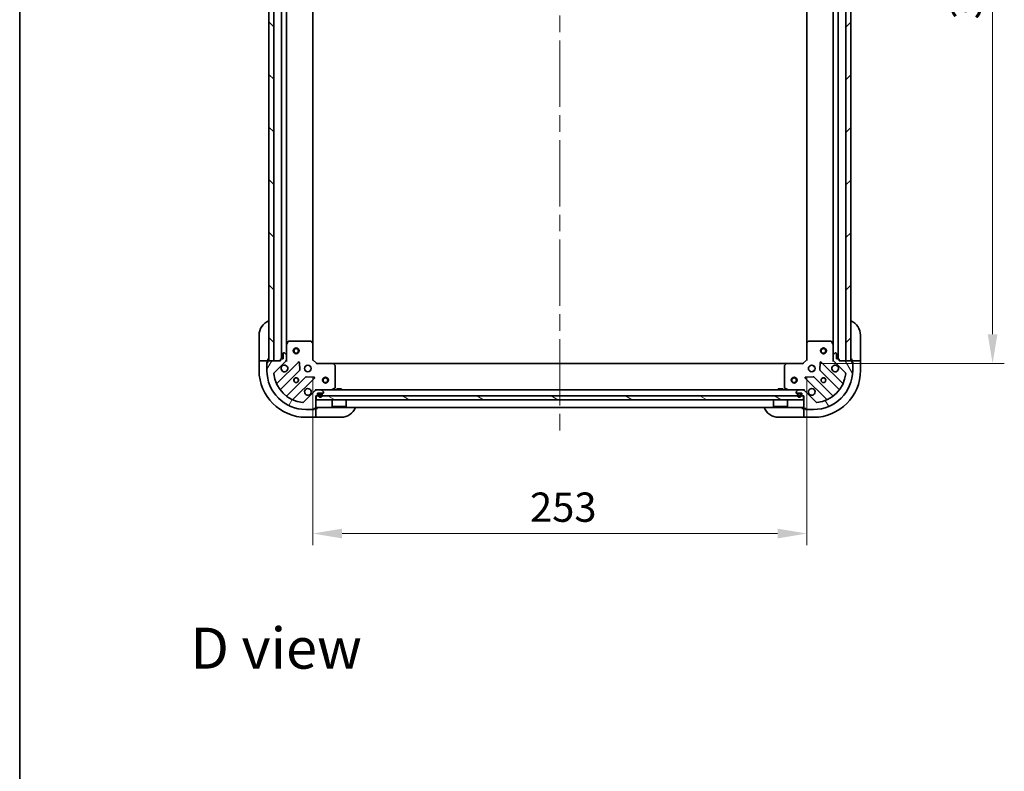
# Model space of a CAD drawing. Units: millimetres. Extents: x 87 to 9922, y 48 to 1734.
# Drawn here: x 2443 to 2947, y 964 to 1349 of the extents above; entities that cross this region are included whole.
import ezdxf

# ---------------------------------------------------------------- set-up
doc = ezdxf.new("R2010")
doc.units = ezdxf.units.MM
doc.header["$LTSCALE"] = 6
doc.linetypes.add('CHAIN', pattern=[0.35429999999999995, 0.2362, -0.0295, 0.0591, -0.0295])
doc.layers.get('Defpoints').update_dxf_attribs({"lineweight": 25})
for name, color, linetype, lineweight in [('Border (ISO)', 7, 'Continuous', 35), ('Dimension (ISO)', 7, 'Continuous', 18), ('Dimension (ISO) @ 1', 7, 'Continuous', 18), ('Symbol (ISO)', 7, 'Continuous', 18), ('Visible (ISO)', 7, 'Continuous', 35)]:
    doc.layers.add(name, color=color, linetype=linetype, lineweight=lineweight)
doc.layers.add('Centerline (ISO)', color=7, linetype='Continuous', lineweight=18, true_color=0x80ffff)
doc.layers.add('Hatch (ISO)', color=1, linetype='Continuous', lineweight=18, true_color=0xff0000)
doc.styles.add('Note Text (TK)', font='txt')
doc.dimstyles.new('Default - Method 1b (TK)', dxfattribs={"dimscale": 6, "dimtxt": 2.5, "dimasz": 2.5, "dimexe": 1, "dimexo": 1.5, "dimgap": 1, "dimtad": 1, "dimtoh": 1, "dimrnd": 1e-08, "dimdsep": 46, "dimtxsty": 'Note Text (TK)', "dimcen": 0.09, "dimdle": 5, "dimclrd": 100, "dimclre": 100, "dimclrt": 7, "dimadec": 1, "dimazin": 1, "dimtfac": 1, "dimtmove": 0, "dimatfit": 3, "dimfxl": 0, "dimtolj": 1, "dimlwd": -1, "dimlwe": -1, "dimarcsym": 0})
pattern_1 = [(45, (2356, -1.4210854715202e-14), (-13.47038418160373, 13.47038418160373), [])]

# ---------------------------------------------------------------- blocks, each defined once
blk = doc.blocks.new('図面枠 tk図枠')
at = {"layer": 'Border (ISO)'}
blk.add_line((14.49999999999999, 289), (14.50000000000001, 8.000000000000007), dxfattribs=at)
blk = doc.blocks.new('*D186')
at = {"layer": 'Defpoints', "color": 0, "transparency": 16777216}
for p in [(2593.09800018635, 1174.969863631419), (2846.098000186351, 1174.969863631419), (2846.098000186351, 1085.938058618053)]:
    blk.add_point(p, dxfattribs=at)
at = {"layer": 'Dimension (ISO)', "color": 100, "transparency": 16777216}
for p, q in [((2593.09800018635, 1165.969863631419), (2593.09800018635, 1079.938058618053)), ((2846.098000186351, 1165.969863631419), (2846.098000186351, 1079.938058618053)), ((2608.09800018635, 1085.938058618053), (2831.098000186351, 1085.938058618053))]:
    blk.add_line(p, q, dxfattribs=at)
for points in [[(2608.09800018635, 1088.438058618053), (2608.09800018635, 1083.438058618053), (2593.09800018635, 1085.938058618053)], [(2831.098000186351, 1088.438058618053), (2831.098000186351, 1083.438058618053), (2846.098000186351, 1085.938058618053)]]:
    blk.add_solid(points, dxfattribs=at)
at = {"layer": 'Dimension (ISO)', "color": 7, "transparency": 16777216, "insert": (2704.342318368169, 1099.438058618053), "char_height": 15, "attachment_point": 4, "style": 'Note Text (TK)'}
blk.add_mtext('\\A1;253', dxfattribs=at)
blk = doc.blocks.new('*D187')
at = {"layer": 'Defpoints', "color": 0, "transparency": 16777216}
for p in [(2844.098000186351, 1555.96986363142), (2844.098000186352, 1172.969863631419), (2941.240790046981, 1172.969863631419)]:
    blk.add_point(p, dxfattribs=at)
at = {"layer": 'Dimension (ISO)', "color": 100, "transparency": 16777216}
for p, q in [((2853.098000186351, 1555.96986363142), (2947.240790046981, 1555.96986363142)), ((2941.240790046981, 1540.96986363142), (2941.240790046981, 1187.969863631419)), ((2853.098000186352, 1172.969863631419), (2947.240790046981, 1172.969863631419))]:
    blk.add_line(p, q, dxfattribs=at)
for points in [[(2938.740790046981, 1540.96986363142), (2943.740790046981, 1540.96986363142), (2941.240790046981, 1555.96986363142)], [(2938.740790046981, 1187.969863631419), (2943.740790046981, 1187.969863631419), (2941.240790046981, 1172.969863631419)]]:
    blk.add_solid(points, dxfattribs=at)
at = {"layer": 'Dimension (ISO)', "color": 7, "transparency": 16777216, "insert": (2927.740790046981, 1349.214181813237), "char_height": 15, "attachment_point": 4, "rotation": 90, "style": 'Note Text (TK)'}
blk.add_mtext('\\A1;383', dxfattribs=at)

msp = doc.modelspace()

# ---------------------------------------------------------------- hatches: boundary and pattern name
at = {"layer": 'Hatch (ISO)'}
h = msp.add_hatch(dxfattribs=at)
h.set_pattern_fill('ANSI31', color=256, scale=152.4, angle=90.00021045915, style=0)
h.set_pattern_definition([(135.00021045915, (2356, -1.4210854715202e-14), (-13.47033470202887, -13.47043366099684), [])])
h.paths.add_polyline_path([(2570.598000186351, 1554.469863631419), (2570.59800018635, 1174.469863631419), (2573.09800018635, 1174.469863631419), (2573.098000186351, 1554.469863631419)])
h = msp.add_hatch(dxfattribs=at)
h.set_pattern_fill('ANSI31', color=256, scale=152.4, style=0)
h.set_pattern_definition(pattern_1)
h.paths.add_polyline_path([(2868.598000186351, 1174.469863631419), (2868.59800018635, 1554.469863631419), (2866.09800018635, 1554.469863631419), (2866.098000186351, 1174.469863631419)])
h = msp.add_hatch(dxfattribs=at)
h.set_pattern_fill('ANSI31', color=256, scale=152.4, angle=14.999977780745, style=0)
h.set_pattern_definition([(59.99997778074501, (2356, -1.4210854715202e-14), (-16.49778024830534, 9.52500639782599), [])])
edge = h.paths.add_edge_path()
edge.add_line((2576.59800018635, 1175.169863631419), (2576.59800018635, 1174.469863631419))
edge.add_line((2576.59800018635, 1174.469863631419), (2570.398000186351, 1174.469863631419))
edge.add_ellipse((2570.398000186351, 1174.169863631419), major_axis=(-0.3000000000000035, -2.202076347263094e-15), ratio=1, start_angle=269.9999999999996, end_angle=359.9999999999996)
edge.add_line((2570.09800018635, 1174.169863631419), (2570.09800018635, 1173.469863631419))
edge.add_line((2570.09800018635, 1173.469863631419), (2569.898000186351, 1173.469863631419))
edge.add_ellipse((2569.898000186351, 1173.169863631419), major_axis=(-0.3000000000000003, -2.202076347263096e-15), ratio=1, start_angle=269.9999999999962, end_angle=359.9999999999996)
edge.add_line((2569.59800018635, 1173.169863631419), (2569.59800018635, 1169.469863631419))
edge.add_ellipse((2589.59800018635, 1169.469863631419), major_axis=(-1.224646799147897e-15, -20), ratio=1, start_angle=270, end_angle=359.9999999999999)
edge.add_line((2589.59800018635, 1149.469863631419), (2593.29800018635, 1149.469863631419))
edge.add_ellipse((2593.298000186351, 1149.769863631419), major_axis=(0.299999999999998, -2.238815751237532e-15), ratio=1, start_angle=270.0000000000004, end_angle=360.0000000000004)
edge.add_line((2593.59800018635, 1149.769863631419), (2593.59800018635, 1149.969863631419))
edge.add_line((2593.59800018635, 1149.969863631419), (2594.29800018635, 1149.969863631419))
edge.add_ellipse((2594.298000186351, 1150.269863631419), major_axis=(0.3000000000000024, 1.091853322637937e-15), ratio=1, start_angle=269.9999999999998, end_angle=359.9999999999998)
edge.add_line((2594.59800018635, 1150.269863631419), (2594.59800018635, 1156.469863631419))
edge.add_line((2594.59800018635, 1156.469863631419), (2595.29800018635, 1156.469863631419))
edge.add_ellipse((2595.298000186351, 1156.769863631419), major_axis=(0.2999999999999958, -3.349038775862688e-15), ratio=1, start_angle=270.0000000000006, end_angle=360.0000000000007)
edge.add_line((2595.59800018635, 1156.769863631419), (2595.59800018635, 1157.769863631419))
edge.add_line((2595.59800018635, 1157.769863631419), (2598.29800018635, 1157.769863631419))
edge.add_ellipse((2598.298000186351, 1158.069863631419), major_axis=(0.3000000000000014, 2.202076347263094e-15), ratio=1, start_angle=270.000000000003, end_angle=359.9999999999996)
edge.add_line((2598.59800018635, 1158.069863631419), (2598.59800018635, 1158.262756850232))
edge.add_ellipse((2598.09800018635, 1158.262756850232), major_axis=(-3.300052903896783e-15, 0.5000000000000071), ratio=1, start_angle=269.9999999999996, end_angle=314.9999999999968)
edge.add_line((2598.451553576944, 1158.616310240825), (2597.744446795757, 1159.323417022012))
edge.add_ellipse((2597.390893405164, 1158.969863631419), major_axis=(-0.3535533905932953, 0.3535533905932309), ratio=1, start_angle=269.9999999999991, end_angle=314.9999999999948)
edge.add_line((2597.390893405164, 1159.469863631419), (2595.012213748724, 1159.469863631419))
edge.add_ellipse((2595.012213748724, 1158.469863631419), major_axis=(-1.000000000000008, -5.489882783168378e-15), ratio=1, start_angle=269.9999999999997, end_angle=314.9999999999997)
edge.add_line((2594.305106967537, 1159.176970412605), (2588.327122188174, 1153.198985633242))
edge.add_ellipse((2587.973568797581, 1153.552539023835), major_axis=(-0.353553390593222, -0.3535533905933056), ratio=1, start_angle=39.17289348887368, end_angle=90.0000000000004, ccw=False)
edge.add_ellipse((2589.59800018635, 1169.469863631419), major_axis=(-16.41474100157036, 1.675194869668997), ratio=1, start_angle=11.654213022238707, end_angle=90.00000000000023, ccw=False)
edge.add_ellipse((2573.680675578767, 1167.845432242649), major_axis=(-0.05076348089905813, 0.4974163939869781), ratio=1, start_angle=39.17289348887232, end_angle=90.00000000000227, ccw=False)
edge.add_line((2573.327122188174, 1168.198985633242), (2579.305106967538, 1174.176970412605))
edge.add_ellipse((2578.59800018635, 1174.884077193792), major_axis=(0.7071067811865471, 0.7071067811865482), ratio=1, start_angle=269.9999999999999, end_angle=314.9999999999999)
edge.add_line((2579.59800018635, 1174.884077193792), (2579.59800018635, 1177.262756850232))
edge.add_ellipse((2579.09800018635, 1177.262756850232), major_axis=(6.691954317729625e-15, 0.4999999999999849), ratio=1, start_angle=270.0000000000007, end_angle=314.9999999999993)
edge.add_line((2579.451553576944, 1177.616310240826), (2578.744446795757, 1178.323417022012))
edge.add_ellipse((2578.390893405164, 1177.969863631419), major_axis=(-0.3535533905932864, 0.3535533905932587), ratio=1, start_angle=270.0000000000006, end_angle=314.9999999999978)
edge.add_line((2578.390893405164, 1178.469863631419), (2578.198000186351, 1178.469863631419))
edge.add_ellipse((2578.19800018635, 1178.169863631419), major_axis=(-0.3000000000000024, -1.091853322637937e-15), ratio=1, start_angle=269.9999999999998, end_angle=359.9999999999998)
edge.add_line((2577.898000186351, 1178.169863631419), (2577.898000186351, 1175.469863631419))
edge.add_line((2577.898000186351, 1175.469863631419), (2576.898000186351, 1175.469863631419))
edge.add_ellipse((2576.898000186351, 1175.169863631419), major_axis=(-0.2999999999999969, 4.459261800487845e-15), ratio=1, start_angle=269.9999999999974, end_angle=360.0000000000009)
h = msp.add_hatch(dxfattribs=at)
h.set_pattern_fill('ANSI31', color=256, scale=152.4, angle=75.00017538262, style=0)
h.set_pattern_definition([(120.00017538262, (2356, -1.4210854715202e-14), (-16.49775478595155, -9.525050499740814), [])])
edge = h.paths.add_edge_path()
edge.add_line((2843.898000186351, 1156.469863631419), (2844.598000186351, 1156.469863631419))
edge.add_line((2844.598000186351, 1156.469863631419), (2844.598000186351, 1150.269863631419))
edge.add_ellipse((2844.898000186351, 1150.269863631419), major_axis=(2.202076347263093e-15, -0.3000000000000035), ratio=1, start_angle=270.0000000000064, end_angle=359.9999999999996)
edge.add_line((2844.898000186351, 1149.969863631419), (2845.598000186351, 1149.969863631419))
edge.add_line((2845.598000186351, 1149.969863631419), (2845.598000186351, 1149.769863631419))
edge.add_ellipse((2845.898000186351, 1149.769863631419), major_axis=(2.202076347263096e-15, -0.3000000000000003), ratio=1, start_angle=269.9999999999996, end_angle=359.9999999999996)
edge.add_line((2845.898000186351, 1149.469863631419), (2849.598000186351, 1149.469863631419))
edge.add_ellipse((2849.598000186351, 1169.469863631419), major_axis=(20, -1.22464679914725e-15), ratio=1, start_angle=270, end_angle=360)
edge.add_line((2869.598000186351, 1169.469863631419), (2869.598000186351, 1173.169863631419))
edge.add_ellipse((2869.298000186351, 1173.169863631419), major_axis=(2.238815751237533e-15, 0.299999999999998), ratio=1, start_angle=270.0000000000004, end_angle=360.0000000000004)
edge.add_line((2869.298000186351, 1173.469863631419), (2869.098000186351, 1173.469863631419))
edge.add_line((2869.098000186351, 1173.469863631419), (2869.098000186351, 1174.169863631419))
edge.add_ellipse((2868.798000186351, 1174.169863631419), major_axis=(-1.091853322637937e-15, 0.3000000000000024), ratio=1, start_angle=269.9999999999998, end_angle=359.9999999999998)
edge.add_line((2868.798000186351, 1174.469863631419), (2862.598000186351, 1174.469863631419))
edge.add_line((2862.598000186351, 1174.469863631419), (2862.598000186351, 1175.169863631419))
edge.add_ellipse((2862.298000186351, 1175.169863631419), major_axis=(3.349038775862688e-15, 0.2999999999999958), ratio=1, start_angle=270.0000000000006, end_angle=360.000000000004)
edge.add_line((2862.298000186351, 1175.469863631419), (2861.298000186351, 1175.469863631419))
edge.add_line((2861.298000186351, 1175.469863631419), (2861.298000186351, 1178.169863631419))
edge.add_ellipse((2860.998000186351, 1178.169863631419), major_axis=(-2.202076347263093e-15, 0.3000000000000014), ratio=1, start_angle=269.9999999999928, end_angle=359.9999999999996)
edge.add_line((2860.998000186351, 1178.469863631419), (2860.805106967538, 1178.469863631419))
edge.add_ellipse((2860.805106967538, 1177.969863631419), major_axis=(-0.5000000000000071, -3.300052903896794e-15), ratio=1, start_angle=269.9999999999996, end_angle=314.9999999999968)
edge.add_line((2860.451553576944, 1178.323417022012), (2859.744446795758, 1177.616310240825))
edge.add_ellipse((2860.098000186351, 1177.262756850232), major_axis=(-0.3535533905932309, -0.3535533905932953), ratio=1, start_angle=270.000000000002, end_angle=314.9999999999948)
edge.add_line((2859.598000186351, 1177.262756850232), (2859.598000186351, 1174.884077193792))
edge.add_ellipse((2860.598000186351, 1174.884077193792), major_axis=(5.489882783168378e-15, -1.000000000000008), ratio=1, start_angle=270.0000000000017, end_angle=314.999999999999)
edge.add_line((2859.890893405165, 1174.176970412605), (2865.868878184528, 1168.198985633242))
edge.add_ellipse((2865.515324793934, 1167.845432242649), major_axis=(0.3535533905933056, -0.353553390593222), ratio=1, start_angle=39.17289348887169, end_angle=89.99999999999898, ccw=False)
edge.add_ellipse((2849.598000186351, 1169.469863631419), major_axis=(-1.675194869668997, -16.41474100157036), ratio=1, start_angle=11.654213022238423, end_angle=90, ccw=False)
edge.add_ellipse((2851.222431575121, 1153.552539023835), major_axis=(-0.4974163939869781, -0.05076348089905813), ratio=1, start_angle=39.17289348887232, end_angle=89.99999999999841, ccw=False)
edge.add_line((2850.868878184528, 1153.198985633242), (2844.890893405165, 1159.176970412605))
edge.add_ellipse((2844.183786623978, 1158.469863631419), major_axis=(-0.7071067811865482, 0.7071067811865471), ratio=1, start_angle=270.0000000000007, end_angle=314.9999999999999)
edge.add_line((2844.183786623978, 1159.469863631419), (2841.805106967538, 1159.469863631419))
edge.add_ellipse((2841.805106967538, 1158.969863631419), major_axis=(-0.4999999999999849, 6.691954317729613e-15), ratio=1, start_angle=270.0000000000007, end_angle=314.9999999999964)
edge.add_line((2841.451553576944, 1159.323417022012), (2840.744446795758, 1158.616310240826))
edge.add_ellipse((2841.098000186351, 1158.262756850232), major_axis=(-0.3535533905932587, -0.3535533905932864), ratio=1, start_angle=270.0000000000006, end_angle=314.9999999999978)
edge.add_line((2840.598000186351, 1158.262756850232), (2840.598000186351, 1158.069863631419))
edge.add_ellipse((2840.898000186351, 1158.069863631419), major_axis=(1.091853322637937e-15, -0.3000000000000024), ratio=1, start_angle=269.9999999999998, end_angle=359.9999999999998)
edge.add_line((2840.898000186351, 1157.769863631419), (2843.598000186351, 1157.769863631419))
edge.add_line((2843.598000186351, 1157.769863631419), (2843.598000186351, 1156.769863631419))
edge.add_ellipse((2843.898000186351, 1156.769863631419), major_axis=(-4.459261800487846e-15, -0.2999999999999969), ratio=1, start_angle=270.0000000000009, end_angle=360.0000000000009)
h = msp.add_hatch(dxfattribs=at)
h.set_pattern_fill('ANSI31', color=256, scale=152.4, angle=105.00024553567, style=0)
h.set_pattern_definition([(150.00024553567, (2356, -1.4210854715202e-14), (-9.524929300212351, -16.49782476043301), [])])
h.paths.add_polyline_path([(2844.348000186351, 1154.469863631419), (2844.348000186351, 1156.469863631419), (2594.848000186351, 1156.469863631419), (2594.848000186351, 1154.469863631419)])
h = msp.add_hatch(dxfattribs=at)
h.set_pattern_fill('ANSI31', color=256, scale=152.4, style=0)
h.set_pattern_definition(pattern_1)
edge = h.paths.add_edge_path()
edge.add_ellipse((2596.44800018635, 1157.269863631419), major_axis=(-0.2999999999999998, 4.566512615643791e-15), ratio=1, start_angle=270.0000000000009, end_angle=360.0000000000009)
edge.add_line((2596.148000186351, 1157.269863631419), (2596.148000186351, 1156.769863631419))
edge.add_ellipse((2596.94800018635, 1156.769863631419), major_axis=(-1.124127480547923e-14, -0.8000000000000002), ratio=1, start_angle=270.0000000000008, end_angle=450.0000000000008)
edge.add_line((2597.748000186351, 1156.769863631419), (2597.748000186351, 1157.269863631419))
edge.add_ellipse((2597.44800018635, 1157.269863631419), major_axis=(4.705290493721934e-15, 0.2999999999999997), ratio=1, start_angle=270.0000000000009, end_angle=360.000000000001)
edge.add_line((2597.44800018635, 1157.569863631419), (2596.44800018635, 1157.569863631419))

# ---------------------------------------------------------------- linework, layer by layer
at = {"layer": 'Centerline (ISO)', "linetype": 'CHAIN', "ltscale": 23.99096870422363}
msp.add_line((2719.59800018635, 1593.469863631419), (2719.598000186351, 1135.469863631419), dxfattribs=at)
at = {"layer": 'Visible (ISO)'}
for p, q in [((2570.598000186351, 1554.469863631419), (2570.59800018635, 1174.469863631419)), ((2573.09800018635, 1174.469863631419), (2573.098000186351, 1554.469863631419)), ((2577.09800018635, 1175.469863631419), (2577.09800018635, 1553.469863631419)), ((2862.098000186351, 1553.469863631419), (2862.098000186351, 1175.469863631419)), ((2866.09800018635, 1554.469863631419), (2866.098000186351, 1174.469863631419)), ((2868.598000186351, 1174.469863631419), (2868.59800018635, 1554.469863631419)), ((2579.59800018635, 1182.399043238169), (2579.59800018635, 1546.540684024668)), ((2593.09800018635, 1183.406466166157), (2593.09800018635, 1545.53326109668)), ((2846.098000186351, 1545.53326109668), (2846.098000186351, 1183.406466166158)), ((2859.59800018635, 1546.540684024669), (2859.598000186351, 1182.399043238169)), ((2565.598000186352, 1175.469863631421), (2565.598000186353, 1187.469863631422)), ((2873.598000186353, 1187.469863631418), (2873.598000186351, 1175.469863631418)), ((2579.59800018635, 1182.399043238169), (2579.59800018635, 1177.262756850232)), ((2580.515082225676, 1184.304027710069), (2579.629672029051, 1182.533207316819)), ((2591.979782109972, 1184.469863631419), (2580.783410382975, 1184.469863631419)), ((2593.002656581063, 1183.625819215152), (2592.184438504684, 1184.389216680414)), ((2593.09800018635, 1174.969863631419), (2593.09800018635, 1183.406466166157)), ((2846.098000186351, 1183.406466166158), (2846.098000186351, 1174.969863631419)), ((2847.011561868017, 1184.389216680414), (2846.193343791639, 1183.625819215153)), ((2858.412589989726, 1184.469863631419), (2847.21621826273, 1184.469863631419)), ((2859.566328343651, 1182.533207316819), (2858.680918147026, 1184.304027710069)), ((2859.598000186351, 1177.262756850233), (2859.598000186351, 1182.399043238169)), ((2565.598000186352, 1175.469863631422), (2565.598000186352, 1174.469863631422)), ((2570.098000186352, 1174.469863631421), (2570.098000186352, 1175.469863631421)), ((2576.59800018635, 1175.169863631419), (2576.59800018635, 1174.469863631419)), ((2577.898000186351, 1175.469863631419), (2576.898000186351, 1175.469863631419)), ((2577.898000186351, 1178.169863631419), (2577.898000186351, 1175.469863631419)), ((2578.390893405164, 1178.469863631419), (2578.19800018635, 1178.469863631419)), ((2579.451553576944, 1177.616310240825), (2578.744446795757, 1178.323417022012)), ((2579.59800018635, 1174.884077193792), (2579.59800018635, 1177.262756850232)), ((2579.59800018635, 1174.884077193792), (2579.59800018635, 1174.469863631419)), ((2592.798000186351, 1174.845599562707), (2593.09800018635, 1174.969863631419)), ((2595.09800018635, 1172.969863631419), (2593.09800018635, 1174.969863631419)), ((2846.098000186351, 1174.969863631419), (2844.098000186351, 1172.969863631419)), ((2846.098000186351, 1174.969863631419), (2846.398000186351, 1174.845599562707)), ((2859.598000186351, 1177.262756850232), (2859.598000186351, 1174.884077193792)), ((2859.598000186351, 1174.469863631419), (2859.598000186351, 1174.884077193792)), ((2860.451553576944, 1178.323417022012), (2859.744446795758, 1177.616310240826)), ((2860.998000186351, 1178.469863631419), (2860.805106967538, 1178.469863631419)), ((2861.298000186351, 1175.469863631419), (2861.298000186351, 1178.169863631419)), ((2862.298000186351, 1175.469863631419), (2861.298000186351, 1175.469863631419)), ((2862.598000186351, 1174.469863631419), (2862.598000186351, 1175.169863631419)), ((2869.098000186351, 1175.469863631418), (2869.098000186351, 1174.469863631418)), ((2873.598000186351, 1174.469863631418), (2873.598000186351, 1175.469863631418)), ((2565.598000186352, 1174.469863631421), (2565.598000186351, 1169.469863631421)), ((2565.598000186352, 1174.469863631421), (2565.744446795758, 1174.469863631421)), ((2567.451553576945, 1174.469863631421), (2565.744446795758, 1174.469863631421)), ((2567.451553576945, 1174.469863631421), (2567.805106967538, 1174.469863631421)), ((2570.098000186352, 1174.469863631421), (2567.805106967538, 1174.469863631421)), ((2569.598000186351, 1173.669863631421), (2570.098000186351, 1173.669863631421)), ((2569.598000186351, 1173.169863631419), (2569.598000186351, 1173.669863631421)), ((2569.59800018635, 1173.169863631419), (2569.59800018635, 1169.469863631419)), ((2570.09800018635, 1173.469863631419), (2569.898000186351, 1173.469863631419)), ((2570.098000186352, 1174.169863631419), (2570.098000186352, 1174.469863631421)), ((2570.09800018635, 1174.169863631419), (2570.09800018635, 1173.469863631419)), ((2576.59800018635, 1174.469863631419), (2570.398000186351, 1174.469863631419)), ((2570.59800018635, 1174.469863631419), (2573.09800018635, 1174.469863631419)), ((2573.327122188174, 1168.198985633242), (2579.305106967537, 1174.176970412605)), ((2585.708823685326, 1173.780687130395), (2574.885483174902, 1162.95734661997)), ((2579.948262903936, 1174.469863631419), (2579.508179907475, 1174.469863631419)), ((2586.392242289413, 1169.651993684622), (2586.220670186157, 1173.581640912249)), ((2589.59800018635, 1171.469863631419), (2589.223227477863, 1171.469863631419)), ((2589.598000186351, 1171.844636339901), (2589.598000186351, 1171.469863631415)), ((2591.598000186351, 1171.844636339901), (2591.598000186351, 1171.469863631415)), ((2591.972772894836, 1171.469863631419), (2591.59800018635, 1171.469863631419)), ((2595.09800018635, 1172.969863631419), (2594.973736117639, 1172.669863631419)), ((2603.534602721089, 1172.969863631419), (2595.09800018635, 1172.969863631419)), ((2603.534602721089, 1172.969863631419), (2835.661397651613, 1172.969863631419)), ((2604.517353235346, 1172.056301949752), (2603.753955770084, 1172.874520026131)), ((2604.59800018635, 1160.655273828044), (2604.59800018635, 1171.85164555504)), ((2834.598000186351, 1171.85164555504), (2834.598000186351, 1160.655273828044)), ((2835.442044602618, 1172.874520026131), (2834.678647137356, 1172.056301949752)), ((2844.098000186351, 1172.969863631419), (2835.661397651612, 1172.969863631419)), ((2844.222264255063, 1172.669863631419), (2844.098000186351, 1172.969863631419)), ((2847.59800018635, 1171.469863631419), (2847.223227477864, 1171.469863631419)), ((2847.59800018635, 1171.844636339907), (2847.59800018635, 1171.469863631421)), ((2849.59800018635, 1171.844636339909), (2849.59800018635, 1171.469863631421)), ((2849.972772894838, 1171.469863631419), (2849.59800018635, 1171.469863631419)), ((2852.975330186544, 1173.581640912249), (2852.803758083288, 1169.651993684623)), ((2864.3105171978, 1162.957346619971), (2853.487176687375, 1173.780687130395)), ((2859.247734646681, 1174.469863631419), (2859.687820465227, 1174.469863631419)), ((2859.890893405165, 1174.176970412605), (2865.868878184528, 1168.198985633242)), ((2868.798000186351, 1174.469863631419), (2862.598000186351, 1174.469863631419)), ((2866.098000186351, 1174.469863631419), (2868.598000186351, 1174.469863631419)), ((2871.390893405165, 1174.469863631418), (2869.098000186351, 1174.469863631418)), ((2869.098000186351, 1174.469863631418), (2869.098000186351, 1174.169863631419)), ((2869.098000186351, 1173.469863631419), (2869.098000186351, 1174.169863631419)), ((2869.098000186351, 1173.669863631418), (2869.598000186351, 1173.669863631418)), ((2869.298000186351, 1173.469863631419), (2869.098000186351, 1173.469863631419)), ((2869.598000186351, 1173.669863631418), (2869.598000186351, 1173.169863631419)), ((2869.598000186351, 1169.469863631419), (2869.598000186351, 1173.169863631419)), ((2871.390893405165, 1174.469863631418), (2871.744446795758, 1174.469863631418)), ((2873.451553576944, 1174.469863631418), (2871.744446795758, 1174.469863631418)), ((2873.451553576944, 1174.469863631418), (2873.598000186351, 1174.469863631418)), ((2873.59800018635, 1169.469863631418), (2873.598000186351, 1174.469863631418)), ((2576.605224765917, 1159.727340742679), (2586.304659857295, 1169.426775834057)), ((2589.554912388989, 1166.176523302363), (2579.855477297611, 1156.477088210985)), ((2583.085483174902, 1154.75734661997), (2593.908823685326, 1165.580687130395)), ((2589.59800018635, 1169.469863631419), (2589.223227477863, 1169.469863631419)), ((2589.598000186351, 1169.469863631415), (2589.598000186351, 1169.095090922928)), ((2593.70977746718, 1166.092533631225), (2589.780130239554, 1166.264105734481)), ((2591.972772894836, 1169.469863631419), (2591.59800018635, 1169.469863631419)), ((2591.598000186351, 1169.469863631415), (2591.598000186351, 1169.095090922928)), ((2845.287176687375, 1165.580687130395), (2856.1105171978, 1154.757346619971)), ((2849.415870133148, 1166.264105734482), (2845.486222905522, 1166.092533631225)), ((2847.59800018635, 1169.469863631419), (2847.223227477864, 1169.469863631419)), ((2847.59800018635, 1169.469863631421), (2847.59800018635, 1169.095090922935)), ((2849.972772894838, 1169.469863631419), (2849.59800018635, 1169.469863631419)), ((2849.59800018635, 1169.469863631421), (2849.59800018635, 1169.095090922933)), ((2859.34052307509, 1156.477088210985), (2849.641087983713, 1166.176523302363)), ((2852.891340515407, 1169.426775834057), (2862.590775606785, 1159.72734074268)), ((2594.59800018635, 1159.820129171089), (2594.59800018635, 1159.47034196845)), ((2602.66134387175, 1159.501535474119), (2604.432164265001, 1160.386945670744)), ((2607.848000186351, 1160.069863631419), (2605.348000186351, 1160.069863631419)), ((2605.348000186351, 1159.469863631419), (2605.348000186351, 1160.069863631419)), ((2607.848000186351, 1159.469863631419), (2607.848000186351, 1160.069863631419)), ((2833.848000186351, 1160.069863631419), (2831.348000186351, 1160.069863631419)), ((2831.348000186351, 1159.469863631419), (2831.348000186351, 1160.069863631419)), ((2833.848000186351, 1159.469863631419), (2833.848000186351, 1160.069863631419)), ((2834.763836107701, 1160.386945670744), (2836.534656500951, 1159.501535474119)), ((2844.598000186351, 1159.820126349005), (2844.598000186351, 1159.470341968451)), ((2594.305106967537, 1159.176970412605), (2588.327122188174, 1153.198985633242)), ((2594.598000186351, 1159.469863631419), (2594.598000186351, 1159.380043352543)), ((2594.598000186351, 1159.469863631419), (2595.012213748724, 1159.469863631419)), ((2594.59800018635, 1150.269863631419), (2594.59800018635, 1156.469863631419)), ((2594.59800018635, 1156.469863631419), (2595.298000186351, 1156.469863631419)), ((2844.348000186351, 1156.469863631419), (2594.848000186351, 1156.469863631419)), ((2594.848000186351, 1156.469863631419), (2594.848000186351, 1154.469863631419)), ((2597.390893405164, 1159.469863631419), (2595.012213748724, 1159.469863631419)), ((2595.59800018635, 1156.769863631419), (2595.59800018635, 1157.769863631419)), ((2595.59800018635, 1157.769863631419), (2598.298000186351, 1157.769863631419)), ((2595.94800018635, 1157.269863631419), (2595.94800018635, 1156.769863631419)), ((2596.148000186351, 1157.269863631419), (2596.148000186351, 1156.769863631419)), ((2596.148000186351, 1156.769863631419), (2596.148000186351, 1157.269863631419)), ((2597.44800018635, 1157.769863631419), (2596.44800018635, 1157.769863631419)), ((2597.44800018635, 1157.569863631419), (2596.44800018635, 1157.569863631419)), ((2596.44800018635, 1157.569863631419), (2597.44800018635, 1157.569863631419)), ((2597.390893405164, 1159.469863631419), (2841.805106967538, 1159.469863631419)), ((2598.451553576944, 1158.616310240825), (2597.744446795757, 1159.323417022012)), ((2597.748000186351, 1156.769863631419), (2597.748000186351, 1157.269863631419)), ((2597.748000186351, 1157.269863631419), (2597.748000186351, 1156.769863631419)), ((2597.94800018635, 1156.769863631419), (2597.94800018635, 1157.269863631419)), ((2598.59800018635, 1158.069863631419), (2598.59800018635, 1158.262756850232)), ((2840.598000186351, 1158.262756850232), (2840.598000186351, 1158.069863631419)), ((2841.451553576944, 1159.323417022012), (2840.744446795758, 1158.616310240826)), ((2840.898000186351, 1157.769863631419), (2843.598000186351, 1157.769863631419)), ((2841.248000186351, 1157.269863631419), (2841.248000186351, 1156.769863631419)), ((2841.448000186351, 1157.269863631419), (2841.448000186351, 1156.769863631419)), ((2841.448000186351, 1156.769863631419), (2841.448000186351, 1157.269863631419)), ((2842.748000186351, 1157.769863631419), (2841.748000186351, 1157.769863631419)), ((2842.748000186351, 1157.569863631419), (2841.748000186351, 1157.569863631419)), ((2841.748000186351, 1157.569863631419), (2842.748000186351, 1157.569863631419)), ((2844.183786623978, 1159.469863631419), (2841.805106967538, 1159.469863631419)), ((2843.048000186351, 1156.769863631419), (2843.048000186351, 1157.269863631419)), ((2843.048000186351, 1157.269863631419), (2843.048000186351, 1156.769863631419)), ((2843.248000186351, 1156.769863631419), (2843.248000186351, 1157.269863631419)), ((2843.598000186351, 1157.769863631419), (2843.598000186351, 1156.769863631419)), ((2843.898000186351, 1156.469863631419), (2844.598000186351, 1156.469863631419)), ((2844.183786623978, 1159.469863631419), (2844.598000186351, 1159.469863631419)), ((2844.348000186351, 1154.469863631419), (2844.348000186351, 1156.469863631419)), ((2844.598000186351, 1159.380043352543), (2844.598000186351, 1159.469863631419)), ((2844.598000186351, 1156.469863631419), (2844.598000186351, 1150.269863631419)), ((2850.868878184528, 1153.198985633242), (2844.890893405165, 1159.176970412605)), ((2593.59800018635, 1149.769863631419), (2593.59800018635, 1149.969863631419)), ((2593.59800018635, 1149.969863631419), (2594.298000186351, 1149.969863631419)), ((2593.798000186349, 1149.969863631419), (2593.798000186349, 1149.469863631419)), ((2594.598000186349, 1149.969863631419), (2594.298000186351, 1149.969863631419)), ((2594.598000186351, 1150.469863631419), (2844.598000186351, 1150.469863631419)), ((2595.59800018635, 1149.969863631418), (2594.59800018635, 1149.969863631418)), ((2594.598000186349, 1147.676970412605), (2594.598000186349, 1149.969863631419)), ((2594.848000186351, 1154.469863631419), (2844.348000186351, 1154.469863631419)), ((2602.998000186351, 1154.469863631419), (2602.998000186351, 1151.069863631419)), ((2602.998000186351, 1151.069863631419), (2610.198000186351, 1151.069863631419)), ((2603.098000186351, 1150.969863631419), (2602.998000186351, 1151.069863631419)), ((2610.098000186351, 1150.969863631419), (2603.098000186351, 1150.969863631419)), ((2610.098000186351, 1150.969863631419), (2610.198000186351, 1151.069863631419)), ((2610.198000186351, 1154.469863631419), (2610.198000186351, 1151.069863631419)), ((2828.998000186351, 1154.469863631419), (2828.998000186351, 1151.069863631419)), ((2828.998000186351, 1151.069863631419), (2836.198000186351, 1151.069863631419)), ((2829.098000186351, 1150.969863631419), (2828.998000186351, 1151.069863631419)), ((2836.098000186351, 1150.969863631419), (2829.098000186351, 1150.969863631419)), ((2836.098000186351, 1150.969863631419), (2836.198000186351, 1151.069863631419)), ((2836.198000186351, 1154.469863631419), (2836.198000186351, 1151.069863631419)), ((2844.598000186349, 1149.969863631421), (2843.598000186349, 1149.969863631421)), ((2844.598000186349, 1149.96986363142), (2844.598000186349, 1147.676970412607)), ((2844.898000186351, 1149.96986363142), (2844.598000186349, 1149.96986363142)), ((2844.898000186351, 1149.969863631419), (2845.598000186351, 1149.969863631419)), ((2845.398000186349, 1149.46986363142), (2845.398000186349, 1149.96986363142)), ((2845.598000186351, 1149.969863631419), (2845.598000186351, 1149.769863631419)), ((2589.59800018635, 1149.469863631419), (2593.298000186351, 1149.469863631419)), ((2589.598000186349, 1145.469863631419), (2594.598000186349, 1145.469863631419)), ((2593.798000186349, 1149.469863631419), (2593.298000186351, 1149.469863631419)), ((2594.598000186349, 1147.676970412605), (2594.598000186349, 1147.323417022012)), ((2594.598000186349, 1145.616310240825), (2594.598000186349, 1147.323417022012)), ((2594.598000186349, 1145.616310240825), (2594.598000186349, 1145.469863631419)), ((2594.598000186349, 1145.469863631419), (2595.598000186349, 1145.469863631419)), ((2607.598000186349, 1145.469863631417), (2595.598000186349, 1145.469863631419)), ((2843.598000186349, 1145.46986363142), (2831.598000186349, 1145.469863631422)), ((2843.598000186349, 1145.46986363142), (2844.598000186349, 1145.46986363142)), ((2844.598000186349, 1147.323417022014), (2844.598000186349, 1147.676970412607)), ((2844.598000186349, 1147.323417022014), (2844.598000186348, 1145.616310240827)), ((2844.598000186349, 1145.46986363142), (2844.598000186349, 1145.616310240827)), ((2844.598000186348, 1145.46986363142), (2849.598000186349, 1145.46986363142)), ((2845.898000186351, 1149.46986363142), (2845.398000186349, 1149.46986363142)), ((2845.898000186351, 1149.469863631419), (2849.598000186351, 1149.469863631419))]:
    msp.add_line(p, q, dxfattribs=at)
for centre, radius in [((2584.59800018635, 1179.469863631419), 1.5), ((2584.59800018635, 1179.469863631419), 1.193275), ((2854.598000186351, 1179.469863631419), 1.5), ((2854.598000186351, 1179.469863631419), 1.193275), ((2590.59800018635, 1170.469863631419), 1.7), ((2848.598000186351, 1170.469863631419), 1.7), ((2584.59800018635, 1164.469863631419), 1.2295), ((2584.59800018635, 1164.469863631419), 1.193275), ((2599.598000186351, 1164.469863631419), 1.5), ((2599.598000186351, 1164.469863631419), 1.193275), ((2839.59800018635, 1164.469863631419), 1.5), ((2839.59800018635, 1164.469863631419), 1.193275), ((2854.598000186351, 1164.469863631419), 1.2295), ((2854.598000186349, 1164.469863631419), 1.193275)]:
    msp.add_circle(centre, radius, dxfattribs=at)
for centre, radius, start, end in [((2573.598000186353, 1187.469863631421), 7.999999999999996, 112.0243128370413, 180), ((2865.598000186353, 1187.469863631418), 8.000000000000012, 0, 67.97568716295702), ((2579.898000186351, 1182.399043238169), 0.3, 153.4349488229307, 180), ((2580.783410382975, 1184.169863631419), 0.3, 90, 153.4349488229289), ((2591.979782109971, 1184.169863631419), 0.3, 46.98514279478268, 90), ((2592.798000186351, 1183.406466166157), 0.3, 0, 46.9851427948034), ((2846.398000186351, 1183.406466166158), 0.2999999999999999, 133.0148572052226, 180), ((2847.21621826273, 1184.169863631419), 0.3, 90, 133.0148572051966), ((2858.412589989726, 1184.169863631419), 0.300000000000002, 26.56505117706926, 90), ((2859.298000186351, 1182.399043238169), 0.3, 0, 26.56505117706926), ((2570.098000186352, 1174.969863631421), 0.4999999999999998, 270, 0), ((2576.898000186351, 1175.169863631419), 0.3, 90, 180), ((2578.19800018635, 1178.169863631419), 0.3, 90, 180), ((2578.390893405164, 1177.969863631419), 0.5000000000000001, 44.99999999999626, 90), ((2578.59800018635, 1174.884077193792), 1, 315.0000000000043, 0), ((2579.09800018635, 1177.262756850232), 0.5, 0, 44.99999999999424), ((2860.098000186351, 1177.262756850232), 0.5000000000000001, 135.0000000000049, 180), ((2860.598000186351, 1174.884077193792), 1, 180, 224.9999999999951), ((2860.805106967538, 1177.969863631419), 0.5, 90, 135.0000000000049), ((2860.998000186351, 1178.169863631419), 0.3, 0, 90), ((2862.298000186351, 1175.169863631419), 0.3, 0, 90), ((2869.098000186351, 1174.969863631418), 0.5000000000000001, 180, 270), ((2569.898000186351, 1173.169863631419), 0.2999999999999999, 90, 180), ((2570.398000186351, 1174.169863631419), 0.3, 90, 180), ((2578.59800018635, 1170.469863631419), 1.7, 152.4998288192941, 117.5001711807005), ((2585.920955719682, 1173.568555096039), 0.2999999999999999, 2.500000000002247, 135.0000000000066), ((2603.534602721089, 1172.669863631419), 0.2999999999999999, 43.01485720517336, 90), ((2604.298000186351, 1171.85164555504), 0.3, 0, 43.01485720518079), ((2834.898000186351, 1171.85164555504), 0.3, 136.9851427948228, 180), ((2835.661397651612, 1172.669863631419), 0.3, 90, 136.9851427948192), ((2853.275044653019, 1173.568555096039), 0.3, 44.9999999999951, 177.4999999999982), ((2860.598000186351, 1170.469863631419), 1.7, 62.49982881929908, 27.50017118070125), ((2868.798000186351, 1174.169863631419), 0.3, 0, 90), ((2869.298000186351, 1173.169863631419), 0.3, 0, 90), ((2589.598000186351, 1169.469863631419), 23.99999999999999, 180, 270), ((2589.59800018635, 1169.469863631419), 20, 180, 270), ((2573.680675578767, 1167.845432242649), 0.5, 135.0000000000049, 185.8271065111304), ((2589.59800018635, 1169.469863631419), 16.5, 185.82710651112, 264.1728934888705), ((2586.092527822938, 1169.638907868413), 0.3, 315.0000000000066, 2.500000000002247), ((2589.767044423344, 1165.964391268007), 0.2999999999999999, 87.50000000000793, 135.0000000000066), ((2593.69669165097, 1165.792819164751), 0.3, 315.0000000000066, 87.50000000000793), ((2845.499308721731, 1165.792819164751), 0.2999999999999999, 92.49999999999206, 224.9999999999951), ((2849.428955949357, 1165.964391268007), 0.3, 44.9999999999951, 92.49999999999207), ((2849.598000186351, 1169.469863631419), 20, 270, 0), ((2849.59800018635, 1169.46986363142), 24, 270, 0), ((2849.598000186351, 1169.469863631419), 16.5, 275.8271065111295, 354.1728934888797), ((2853.103472549763, 1169.638907868413), 0.2999999999999999, 177.4999999999982, 224.9999999999951), ((2865.515324793934, 1167.845432242649), 0.5000000000000001, 354.1728934888687, 44.99999999999943), ((2574.673351140546, 1163.169478654326), 0.299999999999998, 202.8868583964985, 314.99999999997), ((2590.59800018635, 1158.469863631419), 1.7, 332.4998288192941, 297.5001711807003), ((2604.298000186351, 1160.655273828044), 0.300000000000002, 296.5650511770949, 0), ((2834.898000186351, 1160.655273828044), 0.3, 180, 243.4349488229069), ((2848.598000186351, 1158.469863631419), 1.7, 242.4998288192991, 207.5001711807012), ((2864.522649232155, 1163.169478654327), 0.299999999999998, 224.9999999999951, 337.1131416035029), ((2576.817356800273, 1159.515208708323), 0.300000000000001, 135.0000000000084, 217.9144996875397), ((2579.643345263255, 1156.689220245341), 0.2999999999999982, 232.0855003124306, 315.0000000000029), ((2583.297615209258, 1154.545214585614), 0.299999999999998, 135.0000000000084, 247.1131416034886), ((2595.012213748724, 1158.469863631419), 1, 90, 135.0000000000043), ((2595.298000186351, 1156.769863631419), 0.3, 270, 0), ((2596.44800018635, 1157.269863631419), 0.5000000000000024, 90, 180), ((2596.94800018635, 1156.769863631419), 1.000000000000004, 180, 0), ((2596.44800018635, 1157.269863631419), 0.3, 90, 180), ((2596.44800018635, 1157.269863631419), 0.3000000000000013, 90, 180), ((2596.94800018635, 1156.769863631419), 0.8000000000000008, 180, 0), ((2596.94800018635, 1156.769863631419), 0.8000000000000035, 180, 0), ((2597.390893405164, 1158.969863631419), 0.5000000000000001, 44.99999999999741, 90), ((2597.44800018635, 1157.269863631419), 0.5000000000000024, 0, 90), ((2597.44800018635, 1157.269863631419), 0.2999999999999999, 0, 90), ((2597.44800018635, 1157.269863631419), 0.3000000000000013, 0, 90), ((2598.298000186351, 1158.069863631419), 0.3, 270, 0), ((2598.09800018635, 1158.262756850232), 0.5, 0, 44.9999999999951), ((2602.5271797931, 1159.769863631419), 0.3, 270, 296.5650511770625), ((2836.668820579601, 1159.769863631419), 0.3, 243.434948822932, 270), ((2841.098000186351, 1158.262756850232), 0.5000000000000001, 135.0000000000049, 180), ((2840.898000186351, 1158.069863631419), 0.3, 180, 270), ((2841.748000186351, 1157.269863631419), 0.500000000000003, 90, 180), ((2842.248000186351, 1156.769863631419), 1.000000000000006, 180, 0), ((2841.748000186351, 1157.269863631419), 0.3000000000000004, 90, 180), ((2841.748000186351, 1157.269863631419), 0.3000000000000017, 90, 180), ((2842.248000186351, 1156.769863631419), 0.8000000000000016, 180, 0), ((2842.248000186351, 1156.769863631419), 0.8000000000000045, 180, 0), ((2841.805106967538, 1158.969863631419), 0.5, 90, 135.0000000000049), ((2842.748000186351, 1157.269863631419), 0.5000000000000031, 0, 90), ((2842.748000186351, 1157.269863631419), 0.3000000000000003, 0, 90), ((2842.748000186351, 1157.269863631419), 0.3000000000000017, 0, 90), ((2843.898000186351, 1156.769863631419), 0.3, 180, 270), ((2844.183786623978, 1158.469863631419), 1, 44.9999999999951, 90), ((2855.898385163443, 1154.545214585615), 0.299999999999998, 292.8868583964858, 44.99999999998791), ((2859.552655109446, 1156.689220245341), 0.300000000000001, 224.9999999999951, 307.9144996875443), ((2862.378643572429, 1159.515208708324), 0.2999999999999982, 322.0855003124619, 45.00000000002793), ((2587.973568797581, 1153.552539023835), 0.5000000000000001, 264.1728934888704, 315.0000000000049), ((2593.298000186351, 1149.769863631419), 0.3, 270, 0), ((2594.298000186351, 1150.269863631419), 0.3, 270, 0), ((2595.09800018635, 1149.969863631419), 0.4999999999999998, 90, 180), ((2607.59800018635, 1153.469863631417), 8.000000000000007, 270, 337.9756871629522), ((2831.59800018635, 1153.469863631422), 8.000000000000002, 202.0243128370391, 270), ((2844.098000186349, 1149.96986363142), 0.5000000000000002, 0, 90), ((2844.898000186351, 1150.269863631419), 0.3, 180, 270), ((2845.898000186351, 1149.769863631419), 0.2999999999999999, 180, 270), ((2851.222431575121, 1153.552539023836), 0.5, 224.9999999999951, 275.8271065111295)]:
    msp.add_arc(centre, radius, start, end, dxfattribs=at)
for points, knots in [([(2577.090084115191, 1171.254840779073), (2577.171090984082, 1171.409347980045), (2577.277072622817, 1171.55309912392), (2577.51476469385, 1171.790791194952), (2577.658515837724, 1171.896772833687), (2577.813023038696, 1171.977779702578)], [0.2789125936271467, 0.2789125936271467, 0.2789125936271467, 0.2789125936271467, 0.3293346962055608, 0.3293346962055608, 0.3797567987839727, 0.3797567987839727, 0.3797567987839727, 0.3797567987839727]), ([(2861.382977334005, 1171.977779702579), (2861.537484534977, 1171.896772833687), (2861.681235678852, 1171.790791194953), (2861.918927749884, 1171.55309912392), (2862.02490938862, 1171.409347980045), (2862.105916257511, 1171.254840779073)], [0.2789125936271557, 0.2789125936271557, 0.2789125936271557, 0.2789125936271557, 0.32933469620557, 0.32933469620557, 0.3797567987839857, 0.3797567987839857, 0.3797567987839857, 0.3797567987839857]), ([(2592.10591625751, 1157.684886483765), (2592.024909388619, 1157.530379282792), (2591.918927749884, 1157.386628138918), (2591.681235678851, 1157.148936067885), (2591.537484534977, 1157.04295442915), (2591.382977334004, 1156.961947560259)], [0.2789125936271557, 0.2789125936271557, 0.2789125936271557, 0.2789125936271557, 0.32933469620557, 0.32933469620557, 0.3797567987839857, 0.3797567987839857, 0.3797567987839857, 0.3797567987839857]), ([(2847.813023038697, 1156.96194756026), (2847.658515837725, 1157.042954429151), (2847.51476469385, 1157.148936067886), (2847.277072622818, 1157.386628138918), (2847.171090984083, 1157.530379282793), (2847.090084115192, 1157.684886483765)], [0.2789125936271467, 0.2789125936271467, 0.2789125936271467, 0.2789125936271467, 0.3293346962055608, 0.3293346962055608, 0.3797567987839727, 0.3797567987839727, 0.3797567987839727, 0.3797567987839727])]:
    msp.add_open_spline(points, degree=3, knots=knots, dxfattribs=at)

# ---------------------------------------------------------------- block references
at = {"xscale": 6, "yscale": 6, "zscale": 6}
msp.add_blockref('図面枠 tk図枠', (2356, -1.4210854715202e-14), dxfattribs=at)

# ---------------------------------------------------------------- texts
at = {"layer": 'Symbol (ISO)', "color": 7, "insert": (2530.465047831637, 1027.245246952973), "char_height": 20.99999964237213, "attachment_point": 4, "line_spacing_factor": 1.5, "style": 'Note Text (TK)'}
msp.add_mtext('\\fＭＳ Ｐゴシック|b0|i0;{\\H21.0000;D view}', dxfattribs=at)

# ---------------------------------------------------------------- dimensions: what is measured, and where the dimension line sits
at = {"layer": 'Dimension (ISO) @ 1', "color": 100, "true_color": 0x00ff3f}
for base, p1, p2, angle, picture, middle in [((2941.240790046981, 1172.969863631419), (2844.09800018635, 1555.969863631419), (2844.098000186351, 1172.969863631419), 90, '*D187', (2941.240790046981, 1364.469863631419)), ((2846.098000186351, 1085.938058618053), (2593.09800018635, 1174.969863631419), (2846.098000186351, 1174.969863631419), 180, '*D186', (2719.598000186351, 1085.938058618053))]:
    dim = msp.add_linear_dim(base=base, p1=p1, p2=p2, angle=angle, dimstyle='Default - Method 1b (TK)', override={"dimscale": 1, "dimtxt": 15, "dimasz": 15, "dimexe": 6, "dimexo": 8.999999999999998, "dimgap": 6, "dimtoh": 0, "dimdec": 2, "dimcen": 0.54, "dimtol": 0, "dimlim": 0, "dimtp": 0, "dimtm": -0, "dimtdec": 2, "dimtix": 0, "dimtofl": 0, "dimtmove": 0, "dimatfit": 1}, dxfattribs=at)
    dim.commit()
    dim.dimension.update_dxf_attribs({"geometry": picture, "text_midpoint": middle, "dimtype": 160})

doc.saveas('drawing.dxf')
